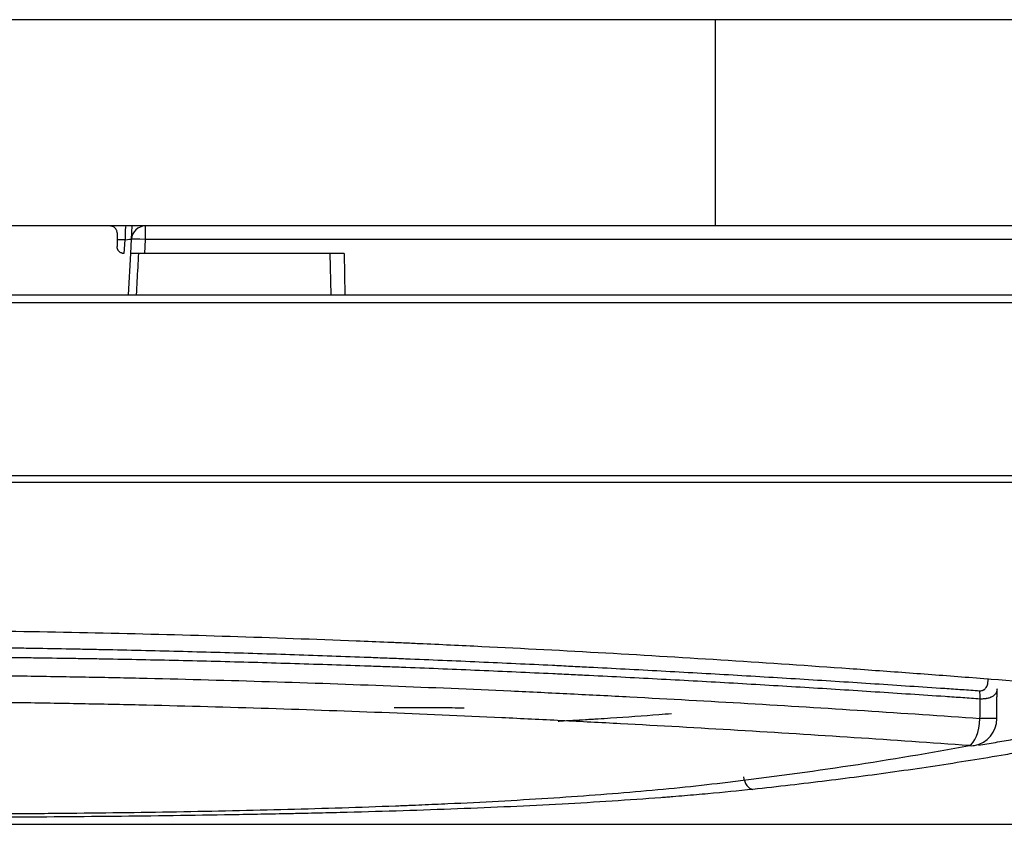
# Model space of a CAD drawing. Units: inches. Extents: x 0 to 7518, y 0 to 5362.
# Drawn here: x 1087 to 1159, y 2783 to 2841 of the extents above; entities that cross this region are included whole.
import ezdxf

# ---------------------------------------------------------------- set-up
doc = ezdxf.new("R2010")
doc.units = ezdxf.units.IN
doc.header["$MEASUREMENT"] = 0
doc.layers.add('LG-Product', color=3, linetype='Continuous')

msp = doc.modelspace()

# ---------------------------------------------------------------- linework, layer by layer
at = {"layer": 'LG-Product', "linetype": 'Continuous'}
for p, q in [((1138.057, 2841.437), (602.057, 2841.437)), ((1138.057, 2826.437), (1138.057, 2841.437)), ((1162.226, 2841.437), (1138.057, 2841.437)), ((1138.057, 2826.437), (602.057, 2826.437)), ((1095.608, 2825.489), (1095.657, 2826.437)), ((1096.606, 2826.437), (1096.606, 2825.454)), ((1162.226, 2826.437), (1138.057, 2826.437)), ((1095.131, 2825.437), (1094.557, 2825.437)), ((1095.078, 2824.437), (1095.131, 2825.437)), ((1095.553, 2824.437), (1095.608, 2825.489)), ((1096.606, 2825.454), (1096.553, 2824.437)), ((1162.099, 2825.454), (1096.606, 2825.454)), ((1095.395, 2821.437), (1095.553, 2824.437)), ((1096.553, 2824.437), (1095.553, 2824.437)), ((1111.057, 2824.437), (1096.553, 2824.437)), ((1110.109, 2821.437), (1110.057, 2824.437)), ((1111.057, 2824.437), (1111.109, 2821.436)), ((575.057, 2821.437), (1165.057, 2821.437)), ((1165.057, 2820.84), (575.057, 2820.84)), ((575.057, 2808.298), (1165.057, 2808.298)), ((1165.057, 2807.793), (575.057, 2807.793)), ((575.057, 2782.937), (1165.057, 2782.937))]:
    msp.add_line(p, q, dxfattribs=at)
for centre, radius, start, end in [((1096.606, 2825.437), 1, 90, 177), ((1156.523, 2790.637), 2, 280.45491, 359.74391)]:
    msp.add_arc(centre, radius, start, end, dxfattribs=at)
for centre, major_axis, ratio, start_param, end_param in [((1095.184, 2825.437), (0, -1), 0.053043, 3.141593, 4.712389), ((1095.104, 2825.437), (-0.503, -0.052), 0.005426, 1.622938, 3.14074), ((1096.606, 2825.437), (-0.999, 0.052), 0.017428, 4.713302, 6.283185), ((1156.915, 2792.046), (-0.071, -0.998), 0.384652, 1.598107, 2.246197), ((1156.523, 2790.637), (0.139, 1.995), 0.384643, 3.32139, 4.739378), ((1156.523, 2790.637), (-2, 0.009), 0.00198, 3.139305, 4.3167), ((1156.523, 2790.637), (0.363, -1.967), 0.735075, 6.037239, 6.283189), ((1140.789, 2786.471), (0.106, -0.994), 0.691135, 4.72646, 6.130336)]:
    msp.add_ellipse(centre, major_axis=major_axis, ratio=ratio, start_param=start_param, end_param=end_param, dxfattribs=at)
for points, knots in [([(1094.557, 2825.937), (1094.557, 2825.97), (1094.553, 2826.002), (1094.544, 2826.05), (1094.54, 2826.066), (1094.53, 2826.098), (1094.525, 2826.113), (1094.506, 2826.159), (1094.49, 2826.187), (1094.463, 2826.228), (1094.453, 2826.241), (1094.432, 2826.267), (1094.421, 2826.279), (1094.387, 2826.313), (1094.362, 2826.334), (1094.327, 2826.357), (1094.32, 2826.361), (1094.306, 2826.37), (1094.285, 2826.382), (1094.248, 2826.399), (1094.218, 2826.41), (1094.186, 2826.42), (1094.17, 2826.424), (1094.122, 2826.433), (1094.089, 2826.437), (1094.057, 2826.437)], [0, 0, 0, 0, 0.125, 0.125, 0.1875, 0.1875, 0.25, 0.25, 0.375, 0.375, 0.4375, 0.4375, 0.5, 0.5, 0.625, 0.625, 0.65625, 0.65625, 0.6875, 0.75, 0.8125, 0.8125, 0.875, 0.875, 1, 1, 1, 1]), ([(1095.057, 2824.437), (1095.024, 2824.437), (1094.991, 2824.44), (1094.943, 2824.449), (1094.928, 2824.453), (1094.896, 2824.463), (1094.881, 2824.468), (1094.835, 2824.487), (1094.807, 2824.502), (1094.766, 2824.529), (1094.753, 2824.539), (1094.727, 2824.56), (1094.715, 2824.571), (1094.68, 2824.605), (1094.66, 2824.631), (1094.632, 2824.672), (1094.624, 2824.686), (1094.608, 2824.715), (1094.594, 2824.744), (1094.583, 2824.775), (1094.574, 2824.806), (1094.57, 2824.822), (1094.56, 2824.871), (1094.557, 2824.903), (1094.557, 2824.937)], [0, 0, 0, 0, 0.125, 0.125, 0.1875, 0.1875, 0.25, 0.25, 0.375, 0.375, 0.4375, 0.4375, 0.5, 0.5, 0.625, 0.625, 0.6875, 0.6875, 0.75, 0.8125, 0.8125, 0.875, 0.875, 1, 1, 1, 1]), ([(1096.106, 2824.437), (1096.088, 2824.104), (1096.071, 2823.771), (1096.018, 2822.771), (1095.983, 2822.104), (1095.948, 2821.437)], [0, 0, 0, 0, 0.332851, 0.332851, 1, 1, 1, 1]), ([(870.057, 2797.097), (894.897, 2797.096), (925.947, 2797.094), (956.997, 2797.093), (969.417, 2797.093), (975.627, 2797.093), (994.257, 2797.093), (1006.677, 2797.093), (1025.307, 2797.093), (1031.517, 2797.092), (1043.937, 2797.092), (1050.147, 2797.091), (1057.91, 2797.09), (1059.462, 2797.09), (1062.567, 2797.09), (1064.12, 2797.089), (1066.06, 2797.09), (1066.448, 2797.09), (1067.225, 2797.09), (1068.389, 2797.091), (1070.33, 2797.092), (1071.882, 2797.091), (1073.435, 2797.088), (1074.599, 2797.086), (1075.763, 2797.081), (1076.54, 2797.078), (1076.928, 2797.076), (1078.092, 2797.069), (1078.867, 2797.064), (1081.193, 2797.047), (1082.741, 2797.031), (1087.382, 2796.974), (1090.469, 2796.921), (1096.63, 2796.786), (1099.703, 2796.704), (1105.836, 2796.512), (1108.896, 2796.403), (1112.712, 2796.25), (1113.475, 2796.218), (1114.618, 2796.17), (1114.999, 2796.154), (1115.761, 2796.121), (1117.663, 2796.037), (1119.558, 2795.949), (1124.092, 2795.728), (1127.097, 2795.57), (1133.072, 2795.231), (1136.042, 2795.051), (1141.946, 2794.673), (1144.88, 2794.474), (1149.255, 2794.164), (1150.709, 2794.059), (1152.883, 2793.897), (1153.606, 2793.843), (1155.051, 2793.734), (1155.772, 2793.679), (1159.371, 2793.401), (1162.225, 2793.173), (1165.057, 2792.941)], [0, 0, 0, 0, 0.25, 0.3125, 0.3125, 0.375, 0.375, 0.5, 0.5, 0.5625, 0.5625, 0.625, 0.625, 0.640625, 0.640625, 0.65625, 0.65625, 0.660156, 0.660156, 0.664063, 0.671875, 0.679688, 0.679688, 0.6875, 0.691406, 0.691406, 0.695313, 0.695313, 0.703125, 0.703125, 0.71875, 0.71875, 0.75, 0.75, 0.78125, 0.78125, 0.8125, 0.8125, 0.820312, 0.820312, 0.824219, 0.824219, 0.828125, 0.84375, 0.84375, 0.875, 0.875, 0.90625, 0.90625, 0.9375, 0.9375, 0.953125, 0.953125, 0.960938, 0.960938, 0.96875, 0.96875, 1, 1, 1, 1]), ([(1072.049, 2795.872), (1072.163, 2795.872), (1072.277, 2795.872), (1072.505, 2795.872), (1072.848, 2795.871), (1073.19, 2795.871), (1073.875, 2795.87), (1074.331, 2795.869), (1075.244, 2795.867), (1075.7, 2795.866), (1076.612, 2795.863), (1078.894, 2795.855), (1081.174, 2795.837), (1083.909, 2795.808), (1084.821, 2795.797), (1086.188, 2795.779), (1086.643, 2795.772), (1087.554, 2795.759), (1088.009, 2795.752), (1089.374, 2795.73), (1090.284, 2795.714), (1091.647, 2795.689), (1092.101, 2795.68), (1093.008, 2795.663), (1093.462, 2795.653), (1095.729, 2795.606), (1097.54, 2795.563), (1101.156, 2795.468), (1102.96, 2795.417), (1106.564, 2795.306), (1108.363, 2795.246), (1111.056, 2795.151), (1112.402, 2795.101), (1113.746, 2795.05), (1114.641, 2795.015), (1115.089, 2794.997), (1117.325, 2794.907), (1119.109, 2794.831), (1122.666, 2794.673), (1124.439, 2794.59), (1126.649, 2794.482), (1127.09, 2794.46), (1127.973, 2794.416), (1128.414, 2794.394), (1129.736, 2794.327), (1130.615, 2794.281), (1133.247, 2794.142), (1134.995, 2794.046), (1138.474, 2793.849), (1140.207, 2793.748), (1143.657, 2793.54), (1145.374, 2793.433), (1147.94, 2793.27), (1148.793, 2793.215), (1150.496, 2793.104), (1151.346, 2793.048), (1153.041, 2792.936), (1153.887, 2792.88), (1155.154, 2792.795), (1155.575, 2792.766), (1156.418, 2792.708), (1156.838, 2792.678), (1157.259, 2792.649)], [0, 0, 0, 0, 0.003906, 0.003906, 0.007813, 0.015625, 0.015625, 0.03125, 0.03125, 0.046875, 0.046875, 0.0625, 0.125, 0.125, 0.15625, 0.15625, 0.171875, 0.171875, 0.1875, 0.1875, 0.21875, 0.21875, 0.234375, 0.234375, 0.25, 0.25, 0.3125, 0.3125, 0.375, 0.375, 0.4375, 0.4375, 0.46875, 0.484375, 0.484375, 0.5, 0.5, 0.5625, 0.5625, 0.625, 0.625, 0.640625, 0.640625, 0.65625, 0.65625, 0.6875, 0.6875, 0.75, 0.75, 0.8125, 0.8125, 0.875, 0.875, 0.90625, 0.90625, 0.9375, 0.9375, 0.96875, 0.96875, 0.984375, 0.984375, 1, 1, 1, 1]), ([(1157.301, 2792.046), (1156.88, 2792.076), (1156.459, 2792.106), (1155.616, 2792.164), (1155.194, 2792.192), (1153.927, 2792.278), (1153.08, 2792.334), (1151.384, 2792.445), (1150.534, 2792.501), (1148.83, 2792.611), (1147.976, 2792.666), (1145.409, 2792.828), (1143.69, 2792.933), (1140.239, 2793.138), (1138.505, 2793.237), (1135.024, 2793.43), (1133.276, 2793.524), (1130.643, 2793.659), (1129.763, 2793.703), (1128.441, 2793.769), (1128, 2793.79), (1127.117, 2793.833), (1126.675, 2793.854), (1124.464, 2793.959), (1122.69, 2794.039), (1119.132, 2794.191), (1117.348, 2794.263), (1115.111, 2794.348), (1114.663, 2794.365), (1113.767, 2794.398), (1112.423, 2794.447), (1111.077, 2794.493), (1108.382, 2794.583), (1106.583, 2794.638), (1102.978, 2794.74), (1101.173, 2794.787), (1097.556, 2794.871), (1095.744, 2794.909), (1093.476, 2794.95), (1093.022, 2794.958), (1092.114, 2794.973), (1090.751, 2794.995), (1089.387, 2795.014), (1088.021, 2795.032), (1087.566, 2795.038), (1086.654, 2795.048), (1086.199, 2795.053), (1084.831, 2795.067), (1083.919, 2795.075), (1081.183, 2795.095), (1079.358, 2795.103), (1077.075, 2795.105), (1076.619, 2795.105), (1075.706, 2795.105), (1075.249, 2795.104), (1073.88, 2795.101), (1072.966, 2795.099), (1072.053, 2795.096)], [0, 0, 0, 0, 0.015625, 0.015625, 0.03125, 0.03125, 0.0625, 0.0625, 0.09375, 0.09375, 0.125, 0.125, 0.1875, 0.1875, 0.25, 0.25, 0.3125, 0.3125, 0.34375, 0.34375, 0.359375, 0.359375, 0.375, 0.375, 0.4375, 0.4375, 0.5, 0.5, 0.515625, 0.515625, 0.53125, 0.5625, 0.5625, 0.625, 0.625, 0.6875, 0.6875, 0.75, 0.75, 0.765625, 0.765625, 0.78125, 0.8125, 0.8125, 0.828125, 0.828125, 0.84375, 0.84375, 0.875, 0.875, 0.9375, 0.9375, 0.953125, 0.953125, 0.96875, 0.96875, 1, 1, 1, 1]), ([(870.057, 2793.84), (918.433, 2793.84), (966.809, 2793.841), (1027.28, 2793.842), (1039.374, 2793.842), (1052.979, 2793.841), (1054.491, 2793.841), (1057.515, 2793.841), (1059.026, 2793.841), (1062.05, 2793.84), (1063.562, 2793.84), (1065.451, 2793.84), (1065.829, 2793.84), (1066.585, 2793.841), (1067.719, 2793.841), (1068.853, 2793.842), (1071.121, 2793.842), (1072.632, 2793.841), (1074.9, 2793.836), (1075.656, 2793.834), (1077.167, 2793.827), (1079.435, 2793.815), (1081.702, 2793.797), (1083.97, 2793.773), (1084.726, 2793.765), (1086.235, 2793.746), (1088.497, 2793.716), (1090.751, 2793.678), (1092.998, 2793.636), (1093.747, 2793.621), (1095.241, 2793.59), (1095.988, 2793.573), (1099.715, 2793.487), (1102.683, 2793.406), (1108.59, 2793.222), (1111.53, 2793.119), (1117.381, 2792.891), (1120.292, 2792.767), (1124.639, 2792.567), (1126.084, 2792.498), (1128.968, 2792.355), (1130.406, 2792.281), (1134.711, 2792.054), (1140.423, 2791.733), (1146.079, 2791.382), (1151.708, 2791.018), (1154.508, 2790.83), (1157.294, 2790.637)], [0, 0, 0, 0, 0.5, 0.5, 0.625, 0.625, 0.640625, 0.640625, 0.65625, 0.65625, 0.671875, 0.671875, 0.675781, 0.675781, 0.679688, 0.6875, 0.6875, 0.703125, 0.703125, 0.710938, 0.710938, 0.71875, 0.734375, 0.734375, 0.742188, 0.742188, 0.75, 0.765625, 0.765625, 0.773438, 0.773438, 0.78125, 0.78125, 0.8125, 0.8125, 0.84375, 0.84375, 0.875, 0.875, 0.890625, 0.890625, 0.90625, 0.90625, 0.9375, 0.96875, 0.96875, 1, 1, 1, 1]), ([(1157.259, 2792.649), (1157.322, 2792.644), (1157.381, 2792.649), (1157.451, 2792.666), (1157.464, 2792.67), (1157.491, 2792.678), (1157.504, 2792.683), (1157.541, 2792.699), (1157.564, 2792.711), (1157.597, 2792.732), (1157.608, 2792.74), (1157.628, 2792.755), (1157.638, 2792.763), (1157.667, 2792.788), (1157.684, 2792.805), (1157.732, 2792.861), (1157.759, 2792.902), (1157.805, 2792.99), (1157.822, 2793.035), (1157.85, 2793.129), (1157.861, 2793.178), (1157.871, 2793.253), (1157.874, 2793.278), (1157.878, 2793.329), (1157.879, 2793.355), (1157.881, 2793.433), (1157.879, 2793.485), (1157.874, 2793.539)], [0, 0, 0, 0, 0.125, 0.125, 0.15625, 0.15625, 0.1875, 0.1875, 0.25, 0.25, 0.28125, 0.28125, 0.3125, 0.3125, 0.375, 0.375, 0.5, 0.5, 0.625, 0.625, 0.75, 0.75, 0.8125, 0.8125, 0.875, 0.875, 1, 1, 1, 1]), ([(1158.533, 2792.792), (1158.533, 2792.778), (1158.532, 2792.765), (1158.531, 2792.737), (1158.529, 2792.722), (1158.526, 2792.693), (1158.519, 2792.651), (1158.507, 2792.609), (1158.479, 2792.529), (1158.453, 2792.478), (1158.401, 2792.405), (1158.381, 2792.382), (1158.349, 2792.348), (1158.337, 2792.336), (1158.314, 2792.314), (1158.301, 2792.304), (1158.237, 2792.252), (1158.177, 2792.215), (1158.092, 2792.174), (1158.075, 2792.166), (1158.038, 2792.151), (1158.02, 2792.144), (1157.962, 2792.124), (1157.882, 2792.099), (1157.795, 2792.08), (1157.726, 2792.069), (1157.703, 2792.065), (1157.656, 2792.059), (1157.632, 2792.056), (1157.51, 2792.045), (1157.408, 2792.042), (1157.301, 2792.046)], [0, 0, 0, 0, 0.031732, 0.031732, 0.066313, 0.066313, 0.100894, 0.170056, 0.170056, 0.30838, 0.30838, 0.377542, 0.377542, 0.412123, 0.412123, 0.446704, 0.446704, 0.585028, 0.585028, 0.619609, 0.619609, 0.65419, 0.65419, 0.723352, 0.792514, 0.792514, 0.827095, 0.827095, 0.861676, 0.861676, 1, 1, 1, 1]), ([(1156.523, 2788.664), (1153.747, 2788.859), (1150.956, 2789.049), (1145.346, 2789.417), (1139.708, 2789.771), (1134.013, 2790.095), (1130.437, 2790.286), (1129.72, 2790.324), (1128.286, 2790.398), (1127.568, 2790.435), (1125.411, 2790.543), (1123.97, 2790.613), (1119.636, 2790.814), (1116.732, 2790.939), (1110.897, 2791.168), (1107.966, 2791.272), (1102.073, 2791.456), (1099.113, 2791.537), (1095.394, 2791.623), (1094.649, 2791.639), (1093.158, 2791.67), (1092.412, 2791.685), (1090.169, 2791.727), (1088.67, 2791.752), (1086.416, 2791.784), (1085.664, 2791.794), (1084.534, 2791.808), (1084.157, 2791.812), (1083.403, 2791.82), (1081.519, 2791.84), (1079.634, 2791.855), (1076.619, 2791.873), (1075.111, 2791.879), (1072.096, 2791.884), (1070.588, 2791.885), (1068.326, 2791.884), (1067.572, 2791.883), (1066.442, 2791.883), (1066.065, 2791.883), (1065.311, 2791.883), (1064.934, 2791.883), (1063.049, 2791.883), (1060.788, 2791.883), (1058.526, 2791.883), (1057.018, 2791.883), (1056.264, 2791.883), (1054.003, 2791.884), (1040.433, 2791.885), (1026.863, 2791.884), (966.553, 2791.884), (918.305, 2791.883), (870.057, 2791.883)], [0, 0, 0, 0, 0.03125, 0.03125, 0.0625, 0.09375, 0.09375, 0.101563, 0.101563, 0.109375, 0.109375, 0.125, 0.125, 0.15625, 0.15625, 0.1875, 0.1875, 0.21875, 0.21875, 0.226563, 0.226563, 0.234375, 0.234375, 0.25, 0.25, 0.257813, 0.257813, 0.261719, 0.261719, 0.265625, 0.28125, 0.28125, 0.296875, 0.296875, 0.3125, 0.3125, 0.320313, 0.320313, 0.324219, 0.324219, 0.328125, 0.328125, 0.34375, 0.351563, 0.351563, 0.359375, 0.359375, 0.375, 0.5, 0.5, 1, 1, 1, 1]), ([(1119.787, 2791.391), (1119.502, 2791.392), (1119.216, 2791.392), (1118.643, 2791.394), (1117.782, 2791.395), (1116.915, 2791.397), (1115.793, 2791.4), (1115.249, 2791.401), (1114.703, 2791.402)], [0, 0, 0, 0, 0.170459, 0.170459, 0.340918, 0.681836, 0.681836, 1, 1, 1, 1]), ([(1126.621, 2790.44), (1126.671, 2790.443), (1126.72, 2790.446), (1127.389, 2790.483), (1128.157, 2790.527), (1128.919, 2790.574), (1129.223, 2790.593), (1129.375, 2790.603), (1129.829, 2790.631), (1130.13, 2790.651), (1131.629, 2790.75), (1132.802, 2790.834), (1134.256, 2790.948), (1134.56, 2790.972), (1134.862, 2790.997)], [0, 0, 0, 0, 0.017451, 0.017451, 0.23423, 0.288424, 0.288424, 0.342619, 0.342619, 0.451008, 0.451008, 0.884566, 0.884566, 1, 1, 1, 1]), ([(1157.179, 2788.688), (1157.593, 2788.756), (1158.427, 2788.897), (1159.467, 2789.078), (1160.095, 2789.19), (1160.408, 2789.246), (1160.513, 2789.265), (1160.721, 2789.302), (1160.826, 2789.321), (1160.93, 2789.34)], [0, 0, 0, 0, 0.327955, 0.663978, 0.831989, 0.831989, 0.915994, 0.915994, 1, 1, 1, 1]), ([(1138.953, 2786.003), (1141.974, 2786.368), (1144.948, 2786.77), (1150.805, 2787.656), (1153.687, 2788.138), (1156.523, 2788.664)], [0, 0, 0, 0, 0.5, 0.5, 1, 1, 1, 1]), ([(1161.662, 2788.44), (1161.452, 2788.402), (1161.243, 2788.364), (1160.824, 2788.289), (1160.195, 2788.177), (1158.722, 2787.921), (1157.449, 2787.71), (1155.743, 2787.435), (1154.886, 2787.302), (1153.163, 2787.041), (1152.297, 2786.915), (1150.557, 2786.669), (1149.683, 2786.549), (1147.927, 2786.317), (1147.044, 2786.204), (1144.385, 2785.876), (1142.595, 2785.67), (1140.789, 2785.477)], [0, 0, 0, 0, 0.03125, 0.03125, 0.0625, 0.125, 0.25, 0.25, 0.375, 0.375, 0.5, 0.5, 0.625, 0.625, 0.75, 0.75, 1, 1, 1, 1]), ([(1077.82, 2783.683), (1079.247, 2783.683), (1082.096, 2783.688), (1084.938, 2783.702), (1086.712, 2783.713), (1087.067, 2783.716), (1087.775, 2783.721), (1088.835, 2783.729), (1089.89, 2783.738), (1091.992, 2783.759), (1093.384, 2783.775), (1096.149, 2783.811), (1098.896, 2783.853), (1102.959, 2783.931), (1106.967, 2784.026), (1109.601, 2784.103), (1112.216, 2784.187), (1113.515, 2784.232), (1114.964, 2784.288), (1115.125, 2784.294), (1115.446, 2784.307), (1115.927, 2784.326), (1117.042, 2784.372), (1117.986, 2784.413), (1119.859, 2784.499), (1122.317, 2784.622), (1125.884, 2784.833), (1129.334, 2785.072), (1132.666, 2785.344), (1134.809, 2785.548), (1136.911, 2785.765), (1137.942, 2785.88), (1138.953, 2786.003)], [0, 0, 0, 0, 0.0625, 0.125, 0.125, 0.140625, 0.140625, 0.15625, 0.1875, 0.1875, 0.25, 0.25, 0.3125, 0.375, 0.4375, 0.5, 0.5, 0.5625, 0.5625, 0.570313, 0.570313, 0.578125, 0.59375, 0.625, 0.625, 0.6875, 0.75, 0.8125, 0.875, 0.9375, 0.9375, 1, 1, 1, 1]), ([(1140.789, 2785.477), (1139.721, 2785.363), (1138.628, 2785.256), (1136.954, 2785.105), (1136.39, 2785.056), (1135.534, 2784.985), (1135.105, 2784.95), (1134.672, 2784.916), (1134.382, 2784.893), (1134.237, 2784.882), (1132.929, 2784.782), (1131.748, 2784.699), (1129.352, 2784.544), (1128.137, 2784.472), (1124.439, 2784.27), (1121.906, 2784.156), (1116.701, 2783.957), (1114.031, 2783.874), (1110.606, 2783.784), (1109.916, 2783.767), (1108.876, 2783.743), (1108.354, 2783.731), (1107.829, 2783.719), (1107.479, 2783.712), (1107.304, 2783.708), (1105.724, 2783.675), (1104.313, 2783.648), (1100.064, 2783.576), (1097.206, 2783.538), (1091.445, 2783.48), (1088.541, 2783.459), (1082.685, 2783.431), (1079.733, 2783.424), (1076.757, 2783.424)], [0, 0, 0, 0, 0.0625, 0.0625, 0.09375, 0.09375, 0.109375, 0.117187, 0.117187, 0.125, 0.125, 0.1875, 0.1875, 0.25, 0.25, 0.375, 0.375, 0.5, 0.5, 0.53125, 0.53125, 0.546875, 0.554687, 0.554687, 0.5625, 0.5625, 0.625, 0.625, 0.75, 0.75, 0.875, 0.875, 1, 1, 1, 1])]:
    msp.add_open_spline(points, degree=3, knots=knots, dxfattribs=at)
for points, degree in [([(1094.557, 2825.937), (1094.557, 2825.603), (1094.557, 2825.27), (1094.557, 2824.937)], 3), ([(1158.523, 2790.628), (1158.533, 2792.793)], 1), ([(1157.294, 2790.637), (1157.296, 2791.107), (1157.298, 2791.577), (1157.301, 2792.046)], 3)]:
    msp.add_open_spline(points, degree=degree, dxfattribs=at)

doc.saveas('drawing.dxf')
